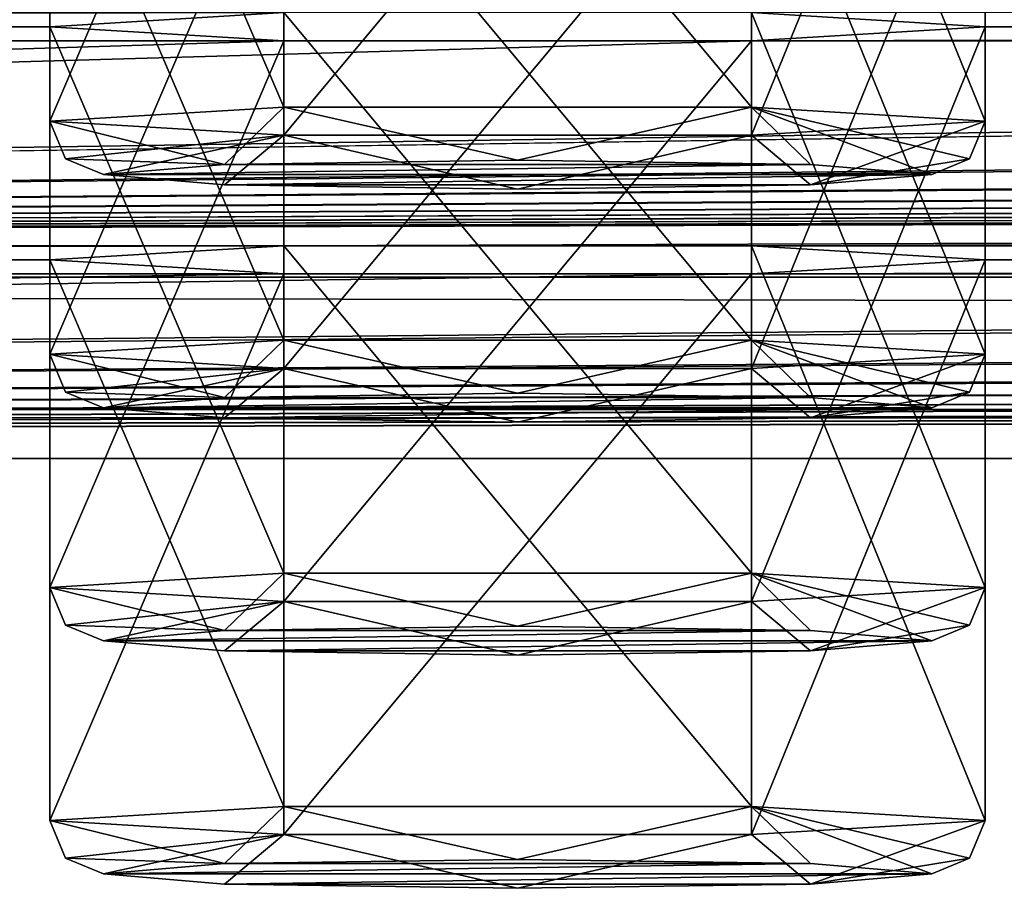
# Model space of a CAD drawing. Units: millimetres. Extents: x -203 to 157, y -148 to 1122.
# Drawn here: x -102 to -98, y 1044 to 1047 of the extents above; entities that cross this region are included whole.
import ezdxf

# ---------------------------------------------------------------- set-up
doc = ezdxf.new("R2010")
doc.units = ezdxf.units.MM
doc.header["$LTSCALE"] = 65.185185
for name, color, linetype in [('1218', 7, 'CONTINUOUS'), ('1219', 7, 'CONTINUOUS'), ('1220', 7, 'CONTINUOUS'), ('1221', 7, 'CONTINUOUS'), ('1222', 7, 'CONTINUOUS'), ('1273', 7, 'CONTINUOUS'), ('1274', 7, 'CONTINUOUS'), ('1275', 7, 'CONTINUOUS'), ('1276', 7, 'CONTINUOUS'), ('1277', 7, 'CONTINUOUS'), ('1328', 7, 'CONTINUOUS'), ('1329', 7, 'CONTINUOUS'), ('1330', 7, 'CONTINUOUS'), ('1331', 7, 'CONTINUOUS'), ('1332', 7, 'CONTINUOUS'), ('1383', 7, 'CONTINUOUS'), ('1384', 7, 'CONTINUOUS'), ('1385', 7, 'CONTINUOUS'), ('1386', 7, 'CONTINUOUS'), ('1387', 7, 'CONTINUOUS'), ('273', 7, 'CONTINUOUS'), ('464', 7, 'CONTINUOUS')]:
    doc.layers.add(name, color=color, linetype=linetype)

msp = doc.modelspace()

# ---------------------------------------------------------------- linework, layer by layer
at = {"layer": '1218', "linetype": 'Continuous'}
for points in [[(-101.55, 1046.8561, 300.2576), (-98.45, 1046.8561, 300.2576), (-98.9038, 1046.8943, 301.3528), (-101.55, 1046.8561, 300.2576)], [(-101.0964, 1046.8943, 301.3526), (-101.55, 1046.8561, 300.2576), (-98.9038, 1046.8943, 301.3528), (-101.0964, 1046.8943, 301.3526)], [(-100.0002, 1046.9102, 301.8067), (-101.0964, 1046.8943, 301.3526), (-98.9038, 1046.8943, 301.3528), (-100.0002, 1046.9102, 301.8067)], [(-101.0962, 1046.8178, 299.1624), (-98.45, 1046.8561, 300.2576), (-101.55, 1046.8561, 300.2576), (-101.0962, 1046.8178, 299.1624)], [(-98.9036, 1046.8179, 299.1627), (-98.45, 1046.8561, 300.2576), (-101.0962, 1046.8178, 299.1624), (-98.9036, 1046.8179, 299.1627)], [(-99.9998, 1046.802, 298.7086), (-98.9036, 1046.8179, 299.1627), (-101.0962, 1046.8178, 299.1624), (-99.9998, 1046.802, 298.7086)]]:
    msp.add_3dface(points, dxfattribs=at)
at = {"layer": '1219', "linetype": 'Continuous'}
for points in [[(-100.8752, 1049.2074, 301.6917), (-101.75, 1049.1545, 300.1774), (-100.875, 1047.1089, 301.7653), (-100.8752, 1049.2074, 301.6917)], [(-99.1248, 1049.2074, 301.6917), (-100.8752, 1049.2074, 301.6917), (-99.125, 1047.1089, 301.7653), (-99.1248, 1049.2074, 301.6917)], [(-99.125, 1047.1089, 301.7653), (-100.8752, 1049.2074, 301.6917), (-100.875, 1047.1089, 301.7653), (-99.125, 1047.1089, 301.7653)], [(-98.25, 1047.056, 300.2506), (-99.1248, 1049.2074, 301.6917), (-99.125, 1047.1089, 301.7653), (-98.25, 1047.056, 300.2506)], [(-98.25, 1049.1545, 300.1774), (-99.1248, 1049.2074, 301.6917), (-98.25, 1047.056, 300.2506), (-98.25, 1049.1545, 300.1774)], [(-100.875, 1047.1089, 301.7653), (-101.75, 1049.1545, 300.1774), (-101.75, 1047.056, 300.2506), (-100.875, 1047.1089, 301.7653)]]:
    msp.add_3dface(points, dxfattribs=at)
at = {"layer": '1220', "linetype": 'Continuous'}
for points in [[(-101.75, 1049.1545, 300.1774), (-100.8752, 1049.1016, 298.663), (-101.75, 1047.056, 300.2506), (-101.75, 1049.1545, 300.1774)], [(-99.1248, 1049.1016, 298.663), (-98.25, 1049.1545, 300.1774), (-99.125, 1047.0031, 298.736), (-99.1248, 1049.1016, 298.663)], [(-98.25, 1049.1545, 300.1774), (-98.25, 1047.056, 300.2506), (-99.125, 1047.0031, 298.736), (-98.25, 1049.1545, 300.1774)], [(-101.75, 1047.056, 300.2506), (-100.8752, 1049.1016, 298.663), (-100.875, 1047.0031, 298.736), (-101.75, 1047.056, 300.2506)], [(-100.8752, 1049.1016, 298.663), (-99.1248, 1049.1016, 298.663), (-100.875, 1047.0031, 298.736), (-100.8752, 1049.1016, 298.663)], [(-100.875, 1047.0031, 298.736), (-99.1248, 1049.1016, 298.663), (-99.125, 1047.0031, 298.736), (-100.875, 1047.0031, 298.736)]]:
    msp.add_3dface(points, dxfattribs=at)
at = {"layer": '1221', "linetype": 'Continuous'}
for points in [[(-101.75, 1047.056, 300.2506), (-100.875, 1047.0031, 298.736), (-101.6914, 1046.9146, 300.2556), (-101.75, 1047.056, 300.2506)], [(-98.25, 1047.056, 300.2506), (-98.9036, 1046.8179, 299.1627), (-99.125, 1047.0031, 298.736), (-98.25, 1047.056, 300.2506)], [(-98.9036, 1046.8179, 299.1627), (-98.25, 1047.056, 300.2506), (-98.3086, 1046.9146, 300.2556), (-98.9036, 1046.8179, 299.1627)], [(-100.875, 1047.0031, 298.736), (-101.55, 1046.8561, 300.2576), (-101.6914, 1046.9146, 300.2556), (-100.875, 1047.0031, 298.736)], [(-101.0962, 1046.8178, 299.1624), (-101.55, 1046.8561, 300.2576), (-100.875, 1047.0031, 298.736), (-101.0962, 1046.8178, 299.1624)], [(-99.9998, 1046.802, 298.7086), (-101.0962, 1046.8178, 299.1624), (-100.875, 1047.0031, 298.736), (-99.9998, 1046.802, 298.7086)], [(-99.9998, 1046.802, 298.7086), (-100.875, 1047.0031, 298.736), (-99.125, 1047.0031, 298.736), (-99.9998, 1046.802, 298.7086)], [(-98.9036, 1046.8179, 299.1627), (-99.9998, 1046.802, 298.7086), (-99.125, 1047.0031, 298.736), (-98.9036, 1046.8179, 299.1627)], [(-98.45, 1046.8561, 300.2576), (-98.9036, 1046.8179, 299.1627), (-98.3086, 1046.9146, 300.2556), (-98.45, 1046.8561, 300.2576)]]:
    msp.add_3dface(points, dxfattribs=at)
at = {"layer": '1222', "linetype": 'Continuous'}
for points in [[(-101.0964, 1046.8943, 301.3526), (-100.875, 1047.1089, 301.7653), (-101.75, 1047.056, 300.2506), (-101.0964, 1046.8943, 301.3526)], [(-101.0964, 1046.8943, 301.3526), (-100.0002, 1046.9102, 301.8067), (-100.875, 1047.1089, 301.7653), (-101.0964, 1046.8943, 301.3526)], [(-100.0002, 1046.9102, 301.8067), (-99.125, 1047.1089, 301.7653), (-100.875, 1047.1089, 301.7653), (-100.0002, 1046.9102, 301.8067)], [(-100.0002, 1046.9102, 301.8067), (-98.9038, 1046.8943, 301.3528), (-99.125, 1047.1089, 301.7653), (-100.0002, 1046.9102, 301.8067)], [(-98.9038, 1046.8943, 301.3528), (-98.45, 1046.8561, 300.2576), (-99.125, 1047.1089, 301.7653), (-98.9038, 1046.8943, 301.3528)], [(-99.125, 1047.1089, 301.7653), (-98.45, 1046.8561, 300.2576), (-98.3086, 1046.9146, 300.2556), (-99.125, 1047.1089, 301.7653)], [(-98.25, 1047.056, 300.2506), (-99.125, 1047.1089, 301.7653), (-98.3086, 1046.9146, 300.2556), (-98.25, 1047.056, 300.2506)], [(-101.0964, 1046.8943, 301.3526), (-101.75, 1047.056, 300.2506), (-101.6914, 1046.9146, 300.2556), (-101.0964, 1046.8943, 301.3526)], [(-101.55, 1046.8561, 300.2576), (-101.0964, 1046.8943, 301.3526), (-101.6914, 1046.9146, 300.2556), (-101.55, 1046.8561, 300.2576)]]:
    msp.add_3dface(points, dxfattribs=at)
at = {"layer": '1273', "linetype": 'Continuous'}
for points in [[(-101.55, 1045.9836, 275.2729), (-98.45, 1045.9836, 275.2729), (-98.9038, 1046.0219, 276.3681), (-101.55, 1045.9836, 275.2729)], [(-101.0964, 1046.0218, 276.3678), (-101.55, 1045.9836, 275.2729), (-98.9038, 1046.0219, 276.3681), (-101.0964, 1046.0218, 276.3678)], [(-100.0002, 1046.0377, 276.8219), (-101.0964, 1046.0218, 276.3678), (-98.9038, 1046.0219, 276.3681), (-100.0002, 1046.0377, 276.8219)], [(-101.0962, 1045.9454, 274.1776), (-98.45, 1045.9836, 275.2729), (-101.55, 1045.9836, 275.2729), (-101.0962, 1045.9454, 274.1776)], [(-98.9036, 1045.9454, 274.1779), (-98.45, 1045.9836, 275.2729), (-101.0962, 1045.9454, 274.1776), (-98.9036, 1045.9454, 274.1779)], [(-99.9998, 1045.9295, 273.7238), (-98.9036, 1045.9454, 274.1779), (-101.0962, 1045.9454, 274.1776), (-99.9998, 1045.9295, 273.7238)]]:
    msp.add_3dface(points, dxfattribs=at)
at = {"layer": '1274', "linetype": 'Continuous'}
for points in [[(-100.8752, 1048.3349, 276.707), (-101.75, 1048.282, 275.1926), (-100.875, 1046.2364, 276.7805), (-100.8752, 1048.3349, 276.707)], [(-99.1248, 1048.3349, 276.707), (-100.8752, 1048.3349, 276.707), (-99.125, 1046.2364, 276.7805), (-99.1248, 1048.3349, 276.707)], [(-99.125, 1046.2364, 276.7805), (-100.8752, 1048.3349, 276.707), (-100.875, 1046.2364, 276.7805), (-99.125, 1046.2364, 276.7805)], [(-98.25, 1046.1835, 275.2659), (-99.1248, 1048.3349, 276.707), (-99.125, 1046.2364, 276.7805), (-98.25, 1046.1835, 275.2659)], [(-98.25, 1048.282, 275.1926), (-99.1248, 1048.3349, 276.707), (-98.25, 1046.1835, 275.2659), (-98.25, 1048.282, 275.1926)], [(-100.875, 1046.2364, 276.7805), (-101.75, 1048.282, 275.1926), (-101.75, 1046.1835, 275.2659), (-100.875, 1046.2364, 276.7805)]]:
    msp.add_3dface(points, dxfattribs=at)
at = {"layer": '1275', "linetype": 'Continuous'}
for points in [[(-101.75, 1048.282, 275.1926), (-100.8752, 1048.2291, 273.6782), (-101.75, 1046.1835, 275.2659), (-101.75, 1048.282, 275.1926)], [(-99.1248, 1048.2291, 273.6782), (-98.25, 1048.282, 275.1926), (-99.125, 1046.1306, 273.7513), (-99.1248, 1048.2291, 273.6782)], [(-98.25, 1048.282, 275.1926), (-98.25, 1046.1835, 275.2659), (-99.125, 1046.1306, 273.7513), (-98.25, 1048.282, 275.1926)], [(-101.75, 1046.1835, 275.2659), (-100.8752, 1048.2291, 273.6782), (-100.875, 1046.1306, 273.7513), (-101.75, 1046.1835, 275.2659)], [(-100.8752, 1048.2291, 273.6782), (-99.1248, 1048.2291, 273.6782), (-100.875, 1046.1306, 273.7513), (-100.8752, 1048.2291, 273.6782)], [(-100.875, 1046.1306, 273.7513), (-99.1248, 1048.2291, 273.6782), (-99.125, 1046.1306, 273.7513), (-100.875, 1046.1306, 273.7513)]]:
    msp.add_3dface(points, dxfattribs=at)
at = {"layer": '1276', "linetype": 'Continuous'}
for points in [[(-101.75, 1046.1835, 275.2659), (-100.875, 1046.1306, 273.7513), (-101.6914, 1046.0422, 275.2708), (-101.75, 1046.1835, 275.2659)], [(-98.25, 1046.1835, 275.2659), (-98.9036, 1045.9454, 274.1779), (-99.125, 1046.1306, 273.7513), (-98.25, 1046.1835, 275.2659)], [(-98.9036, 1045.9454, 274.1779), (-98.25, 1046.1835, 275.2659), (-98.3086, 1046.0422, 275.2708), (-98.9036, 1045.9454, 274.1779)], [(-100.875, 1046.1306, 273.7513), (-101.55, 1045.9836, 275.2729), (-101.6914, 1046.0422, 275.2708), (-100.875, 1046.1306, 273.7513)], [(-101.0962, 1045.9454, 274.1776), (-101.55, 1045.9836, 275.2729), (-100.875, 1046.1306, 273.7513), (-101.0962, 1045.9454, 274.1776)], [(-99.9998, 1045.9295, 273.7238), (-101.0962, 1045.9454, 274.1776), (-100.875, 1046.1306, 273.7513), (-99.9998, 1045.9295, 273.7238)], [(-99.9998, 1045.9295, 273.7238), (-100.875, 1046.1306, 273.7513), (-99.125, 1046.1306, 273.7513), (-99.9998, 1045.9295, 273.7238)], [(-98.9036, 1045.9454, 274.1779), (-99.9998, 1045.9295, 273.7238), (-99.125, 1046.1306, 273.7513), (-98.9036, 1045.9454, 274.1779)], [(-98.45, 1045.9836, 275.2729), (-98.9036, 1045.9454, 274.1779), (-98.3086, 1046.0422, 275.2708), (-98.45, 1045.9836, 275.2729)]]:
    msp.add_3dface(points, dxfattribs=at)
at = {"layer": '1277', "linetype": 'Continuous'}
for points in [[(-101.0964, 1046.0218, 276.3678), (-100.875, 1046.2364, 276.7805), (-101.75, 1046.1835, 275.2659), (-101.0964, 1046.0218, 276.3678)], [(-101.0964, 1046.0218, 276.3678), (-100.0002, 1046.0377, 276.8219), (-100.875, 1046.2364, 276.7805), (-101.0964, 1046.0218, 276.3678)], [(-100.0002, 1046.0377, 276.8219), (-99.125, 1046.2364, 276.7805), (-100.875, 1046.2364, 276.7805), (-100.0002, 1046.0377, 276.8219)], [(-100.0002, 1046.0377, 276.8219), (-98.9038, 1046.0219, 276.3681), (-99.125, 1046.2364, 276.7805), (-100.0002, 1046.0377, 276.8219)], [(-98.9038, 1046.0219, 276.3681), (-98.45, 1045.9836, 275.2729), (-99.125, 1046.2364, 276.7805), (-98.9038, 1046.0219, 276.3681)], [(-99.125, 1046.2364, 276.7805), (-98.45, 1045.9836, 275.2729), (-98.3086, 1046.0422, 275.2708), (-99.125, 1046.2364, 276.7805)], [(-98.25, 1046.1835, 275.2659), (-99.125, 1046.2364, 276.7805), (-98.3086, 1046.0422, 275.2708), (-98.25, 1046.1835, 275.2659)], [(-101.0964, 1046.0218, 276.3678), (-101.75, 1046.1835, 275.2659), (-101.6914, 1046.0422, 275.2708), (-101.0964, 1046.0218, 276.3678)], [(-101.55, 1045.9836, 275.2729), (-101.0964, 1046.0218, 276.3678), (-101.6914, 1046.0422, 275.2708), (-101.55, 1045.9836, 275.2729)]]:
    msp.add_3dface(points, dxfattribs=at)
at = {"layer": '1328', "linetype": 'Continuous'}
for points in [[(-100.0002, 1045.1652, 251.8371), (-101.0964, 1045.1494, 251.383), (-98.9038, 1045.1494, 251.3833), (-100.0002, 1045.1652, 251.8371)], [(-101.55, 1045.1111, 250.2881), (-98.45, 1045.1111, 250.2881), (-98.9038, 1045.1494, 251.3833), (-101.55, 1045.1111, 250.2881)], [(-101.0964, 1045.1494, 251.383), (-101.55, 1045.1111, 250.2881), (-98.9038, 1045.1494, 251.3833), (-101.0964, 1045.1494, 251.383)], [(-101.0962, 1045.0729, 249.1929), (-98.45, 1045.1111, 250.2881), (-101.55, 1045.1111, 250.2881), (-101.0962, 1045.0729, 249.1929)], [(-98.9036, 1045.0729, 249.1931), (-98.45, 1045.1111, 250.2881), (-101.0962, 1045.0729, 249.1929), (-98.9036, 1045.0729, 249.1931)], [(-99.9998, 1045.057, 248.739), (-98.9036, 1045.0729, 249.1931), (-101.0962, 1045.0729, 249.1929), (-99.9998, 1045.057, 248.739)]]:
    msp.add_3dface(points, dxfattribs=at)
at = {"layer": '1329', "linetype": 'Continuous'}
for points in [[(-100.8752, 1047.4624, 251.7222), (-101.75, 1047.4095, 250.2078), (-100.875, 1045.3639, 251.7957), (-100.8752, 1047.4624, 251.7222)], [(-99.1248, 1047.4624, 251.7222), (-100.8752, 1047.4624, 251.7222), (-99.125, 1045.3639, 251.7957), (-99.1248, 1047.4624, 251.7222)], [(-99.125, 1045.3639, 251.7957), (-100.8752, 1047.4624, 251.7222), (-100.875, 1045.3639, 251.7957), (-99.125, 1045.3639, 251.7957)], [(-98.25, 1045.311, 250.2811), (-99.1248, 1047.4624, 251.7222), (-99.125, 1045.3639, 251.7957), (-98.25, 1045.311, 250.2811)], [(-98.25, 1047.4095, 250.2078), (-99.1248, 1047.4624, 251.7222), (-98.25, 1045.311, 250.2811), (-98.25, 1047.4095, 250.2078)], [(-100.875, 1045.3639, 251.7957), (-101.75, 1047.4095, 250.2078), (-101.75, 1045.311, 250.2811), (-100.875, 1045.3639, 251.7957)]]:
    msp.add_3dface(points, dxfattribs=at)
at = {"layer": '1330', "linetype": 'Continuous'}
for points in [[(-101.75, 1047.4095, 250.2078), (-100.8752, 1047.3566, 248.6935), (-101.75, 1045.311, 250.2811), (-101.75, 1047.4095, 250.2078)], [(-99.1248, 1047.3566, 248.6935), (-98.25, 1047.4095, 250.2078), (-99.125, 1045.2581, 248.7665), (-99.1248, 1047.3566, 248.6935)], [(-98.25, 1047.4095, 250.2078), (-98.25, 1045.311, 250.2811), (-99.125, 1045.2581, 248.7665), (-98.25, 1047.4095, 250.2078)], [(-101.75, 1045.311, 250.2811), (-100.8752, 1047.3566, 248.6935), (-100.875, 1045.2581, 248.7665), (-101.75, 1045.311, 250.2811)], [(-100.8752, 1047.3566, 248.6935), (-99.1248, 1047.3566, 248.6935), (-100.875, 1045.2581, 248.7665), (-100.8752, 1047.3566, 248.6935)], [(-100.875, 1045.2581, 248.7665), (-99.1248, 1047.3566, 248.6935), (-99.125, 1045.2581, 248.7665), (-100.875, 1045.2581, 248.7665)]]:
    msp.add_3dface(points, dxfattribs=at)
at = {"layer": '1331', "linetype": 'Continuous'}
for points in [[(-101.75, 1045.311, 250.2811), (-100.875, 1045.2581, 248.7665), (-101.6914, 1045.1697, 250.286), (-101.75, 1045.311, 250.2811)], [(-98.25, 1045.311, 250.2811), (-98.9036, 1045.0729, 249.1931), (-99.125, 1045.2581, 248.7665), (-98.25, 1045.311, 250.2811)], [(-98.9036, 1045.0729, 249.1931), (-98.25, 1045.311, 250.2811), (-98.3086, 1045.1697, 250.286), (-98.9036, 1045.0729, 249.1931)], [(-100.875, 1045.2581, 248.7665), (-101.55, 1045.1111, 250.2881), (-101.6914, 1045.1697, 250.286), (-100.875, 1045.2581, 248.7665)], [(-101.0962, 1045.0729, 249.1929), (-101.55, 1045.1111, 250.2881), (-100.875, 1045.2581, 248.7665), (-101.0962, 1045.0729, 249.1929)], [(-99.9998, 1045.057, 248.739), (-101.0962, 1045.0729, 249.1929), (-100.875, 1045.2581, 248.7665), (-99.9998, 1045.057, 248.739)], [(-99.9998, 1045.057, 248.739), (-100.875, 1045.2581, 248.7665), (-99.125, 1045.2581, 248.7665), (-99.9998, 1045.057, 248.739)], [(-98.9036, 1045.0729, 249.1931), (-99.9998, 1045.057, 248.739), (-99.125, 1045.2581, 248.7665), (-98.9036, 1045.0729, 249.1931)], [(-98.45, 1045.1111, 250.2881), (-98.9036, 1045.0729, 249.1931), (-98.3086, 1045.1697, 250.286), (-98.45, 1045.1111, 250.2881)]]:
    msp.add_3dface(points, dxfattribs=at)
at = {"layer": '1332', "linetype": 'Continuous'}
for points in [[(-101.0964, 1045.1494, 251.383), (-100.875, 1045.3639, 251.7957), (-101.75, 1045.311, 250.2811), (-101.0964, 1045.1494, 251.383)], [(-101.0964, 1045.1494, 251.383), (-100.0002, 1045.1652, 251.8371), (-100.875, 1045.3639, 251.7957), (-101.0964, 1045.1494, 251.383)], [(-100.0002, 1045.1652, 251.8371), (-99.125, 1045.3639, 251.7957), (-100.875, 1045.3639, 251.7957), (-100.0002, 1045.1652, 251.8371)], [(-100.0002, 1045.1652, 251.8371), (-98.9038, 1045.1494, 251.3833), (-99.125, 1045.3639, 251.7957), (-100.0002, 1045.1652, 251.8371)], [(-98.9038, 1045.1494, 251.3833), (-98.45, 1045.1111, 250.2881), (-99.125, 1045.3639, 251.7957), (-98.9038, 1045.1494, 251.3833)], [(-99.125, 1045.3639, 251.7957), (-98.45, 1045.1111, 250.2881), (-98.3086, 1045.1697, 250.286), (-99.125, 1045.3639, 251.7957)], [(-98.25, 1045.311, 250.2811), (-99.125, 1045.3639, 251.7957), (-98.3086, 1045.1697, 250.286), (-98.25, 1045.311, 250.2811)], [(-101.0964, 1045.1494, 251.383), (-101.75, 1045.311, 250.2811), (-101.6914, 1045.1697, 250.286), (-101.0964, 1045.1494, 251.383)], [(-101.55, 1045.1111, 250.2881), (-101.0964, 1045.1494, 251.383), (-101.6914, 1045.1697, 250.286), (-101.55, 1045.1111, 250.2881)]]:
    msp.add_3dface(points, dxfattribs=at)
at = {"layer": '1383', "linetype": 'Continuous'}
for points in [[(-101.55, 1044.2386, 225.3033), (-98.45, 1044.2386, 225.3033), (-98.9038, 1044.2769, 226.3985), (-101.55, 1044.2386, 225.3033)], [(-101.0964, 1044.2769, 226.3983), (-101.55, 1044.2386, 225.3033), (-98.9038, 1044.2769, 226.3985), (-101.0964, 1044.2769, 226.3983)], [(-100.0002, 1044.2927, 226.8524), (-101.0964, 1044.2769, 226.3983), (-98.9038, 1044.2769, 226.3985), (-100.0002, 1044.2927, 226.8524)], [(-101.0962, 1044.2004, 224.2081), (-98.45, 1044.2386, 225.3033), (-101.55, 1044.2386, 225.3033), (-101.0962, 1044.2004, 224.2081)], [(-98.9036, 1044.2004, 224.2084), (-98.45, 1044.2386, 225.3033), (-101.0962, 1044.2004, 224.2081), (-98.9036, 1044.2004, 224.2084)], [(-99.9998, 1044.1845, 223.7543), (-98.9036, 1044.2004, 224.2084), (-101.0962, 1044.2004, 224.2081), (-99.9998, 1044.1845, 223.7543)]]:
    msp.add_3dface(points, dxfattribs=at)
at = {"layer": '1384', "linetype": 'Continuous'}
for points in [[(-100.8752, 1046.5899, 226.7374), (-101.75, 1046.537, 225.2231), (-100.875, 1044.4914, 226.811), (-100.8752, 1046.5899, 226.7374)], [(-99.1248, 1046.5899, 226.7374), (-100.8752, 1046.5899, 226.7374), (-99.125, 1044.4914, 226.811), (-99.1248, 1046.5899, 226.7374)], [(-99.125, 1044.4914, 226.811), (-100.8752, 1046.5899, 226.7374), (-100.875, 1044.4914, 226.811), (-99.125, 1044.4914, 226.811)], [(-98.25, 1044.4385, 225.2963), (-99.1248, 1046.5899, 226.7374), (-99.125, 1044.4914, 226.811), (-98.25, 1044.4385, 225.2963)], [(-98.25, 1046.537, 225.2231), (-99.1248, 1046.5899, 226.7374), (-98.25, 1044.4385, 225.2963), (-98.25, 1046.537, 225.2231)], [(-100.875, 1044.4914, 226.811), (-101.75, 1046.537, 225.2231), (-101.75, 1044.4385, 225.2963), (-100.875, 1044.4914, 226.811)]]:
    msp.add_3dface(points, dxfattribs=at)
at = {"layer": '1385', "linetype": 'Continuous'}
for points in [[(-101.75, 1046.537, 225.2231), (-100.8752, 1046.4841, 223.7087), (-101.75, 1044.4385, 225.2963), (-101.75, 1046.537, 225.2231)], [(-99.1248, 1046.4841, 223.7087), (-98.25, 1046.537, 225.2231), (-99.125, 1044.3856, 223.7817), (-99.1248, 1046.4841, 223.7087)], [(-98.25, 1046.537, 225.2231), (-98.25, 1044.4385, 225.2963), (-99.125, 1044.3856, 223.7817), (-98.25, 1046.537, 225.2231)], [(-101.75, 1044.4385, 225.2963), (-100.8752, 1046.4841, 223.7087), (-100.875, 1044.3856, 223.7817), (-101.75, 1044.4385, 225.2963)], [(-100.8752, 1046.4841, 223.7087), (-99.1248, 1046.4841, 223.7087), (-100.875, 1044.3856, 223.7817), (-100.8752, 1046.4841, 223.7087)], [(-100.875, 1044.3856, 223.7817), (-99.1248, 1046.4841, 223.7087), (-99.125, 1044.3856, 223.7817), (-100.875, 1044.3856, 223.7817)]]:
    msp.add_3dface(points, dxfattribs=at)
at = {"layer": '1386', "linetype": 'Continuous'}
for points in [[(-101.75, 1044.4385, 225.2963), (-100.875, 1044.3856, 223.7817), (-101.6914, 1044.2972, 225.3013), (-101.75, 1044.4385, 225.2963)], [(-98.25, 1044.4385, 225.2963), (-98.9036, 1044.2004, 224.2084), (-99.125, 1044.3856, 223.7817), (-98.25, 1044.4385, 225.2963)], [(-98.9036, 1044.2004, 224.2084), (-98.25, 1044.4385, 225.2963), (-98.3086, 1044.2972, 225.3013), (-98.9036, 1044.2004, 224.2084)], [(-100.875, 1044.3856, 223.7817), (-101.55, 1044.2386, 225.3033), (-101.6914, 1044.2972, 225.3013), (-100.875, 1044.3856, 223.7817)], [(-101.0962, 1044.2004, 224.2081), (-101.55, 1044.2386, 225.3033), (-100.875, 1044.3856, 223.7817), (-101.0962, 1044.2004, 224.2081)], [(-99.9998, 1044.1845, 223.7543), (-101.0962, 1044.2004, 224.2081), (-100.875, 1044.3856, 223.7817), (-99.9998, 1044.1845, 223.7543)], [(-99.9998, 1044.1845, 223.7543), (-100.875, 1044.3856, 223.7817), (-99.125, 1044.3856, 223.7817), (-99.9998, 1044.1845, 223.7543)], [(-98.9036, 1044.2004, 224.2084), (-99.9998, 1044.1845, 223.7543), (-99.125, 1044.3856, 223.7817), (-98.9036, 1044.2004, 224.2084)], [(-98.45, 1044.2386, 225.3033), (-98.9036, 1044.2004, 224.2084), (-98.3086, 1044.2972, 225.3013), (-98.45, 1044.2386, 225.3033)]]:
    msp.add_3dface(points, dxfattribs=at)
at = {"layer": '1387', "linetype": 'Continuous'}
for points in [[(-101.0964, 1044.2769, 226.3983), (-100.875, 1044.4914, 226.811), (-101.75, 1044.4385, 225.2963), (-101.0964, 1044.2769, 226.3983)], [(-101.0964, 1044.2769, 226.3983), (-100.0002, 1044.2927, 226.8524), (-100.875, 1044.4914, 226.811), (-101.0964, 1044.2769, 226.3983)], [(-100.0002, 1044.2927, 226.8524), (-99.125, 1044.4914, 226.811), (-100.875, 1044.4914, 226.811), (-100.0002, 1044.2927, 226.8524)], [(-100.0002, 1044.2927, 226.8524), (-98.9038, 1044.2769, 226.3985), (-99.125, 1044.4914, 226.811), (-100.0002, 1044.2927, 226.8524)], [(-98.9038, 1044.2769, 226.3985), (-98.45, 1044.2386, 225.3033), (-99.125, 1044.4914, 226.811), (-98.9038, 1044.2769, 226.3985)], [(-99.125, 1044.4914, 226.811), (-98.45, 1044.2386, 225.3033), (-98.3086, 1044.2972, 225.3013), (-99.125, 1044.4914, 226.811)], [(-98.25, 1044.4385, 225.2963), (-99.125, 1044.4914, 226.811), (-98.3086, 1044.2972, 225.3013), (-98.25, 1044.4385, 225.2963)], [(-101.0964, 1044.2769, 226.3983), (-101.75, 1044.4385, 225.2963), (-101.6914, 1044.2972, 225.3013), (-101.0964, 1044.2769, 226.3983)], [(-101.55, 1044.2386, 225.3033), (-101.0964, 1044.2769, 226.3983), (-101.6914, 1044.2972, 225.3013), (-101.55, 1044.2386, 225.3033)]]:
    msp.add_3dface(points, dxfattribs=at)
at = {"layer": '273', "linetype": 'Continuous'}
for points in [[(-150.8478, 1046.4723, 202.3565), (-151.3, 1047.7224, 201.8603), (150.8478, 1046.4723, 202.3565), (-150.8478, 1046.4723, 202.3565)], [(150.8478, 1046.4723, 202.3565), (-151.3, 1047.7224, 201.8603), (151.3, 1047.7224, 201.8603), (150.8478, 1046.4723, 202.3565)], [(-150.2008, 1045.9762, 203.0212), (-150.8478, 1046.4723, 202.3565), (150.2008, 1045.9762, 203.0212), (-150.2008, 1045.9762, 203.0212)], [(150.2008, 1045.9762, 203.0212), (-150.8478, 1046.4723, 202.3565), (150.8478, 1046.4723, 202.3565), (150.2008, 1045.9762, 203.0212)], [(-149.3, 1045.7934, 203.9288), (-150.2008, 1045.9762, 203.0212), (149.3, 1045.7934, 203.9288), (-149.3, 1045.7934, 203.9288)], [(149.3, 1045.7934, 203.9288), (-150.2008, 1045.9762, 203.0212), (150.2008, 1045.9762, 203.0212), (149.3, 1045.7934, 203.9288)]]:
    msp.add_3dface(points, dxfattribs=at)
at = {"layer": '464', "linetype": 'Continuous'}
for points in [[(-124.1248, 1047.4624, 251.7222), (-123.25, 1047.4095, 250.2078), (-100.8752, 1047.4624, 251.7222), (-124.1248, 1047.4624, 251.7222)], [(-100.8752, 1047.4624, 251.7222), (-123.25, 1047.4095, 250.2078), (-101.75, 1047.4095, 250.2078), (-100.8752, 1047.4624, 251.7222)], [(-99.1248, 1047.4624, 251.7222), (-98.25, 1047.4095, 250.2078), (-75.8752, 1047.4624, 251.7222), (-99.1248, 1047.4624, 251.7222)], [(-75.8752, 1047.4624, 251.7222), (-98.25, 1047.4095, 250.2078), (-76.75, 1047.4095, 250.2078), (-75.8752, 1047.4624, 251.7222)], [(-123.25, 1047.4095, 250.2078), (-124.1248, 1047.3566, 248.6935), (-101.75, 1047.4095, 250.2078), (-123.25, 1047.4095, 250.2078)], [(-101.75, 1047.4095, 250.2078), (-124.1248, 1047.3566, 248.6935), (-100.8752, 1047.3566, 248.6935), (-101.75, 1047.4095, 250.2078)], [(-98.25, 1047.4095, 250.2078), (-99.1248, 1047.3566, 248.6935), (-76.75, 1047.4095, 250.2078), (-98.25, 1047.4095, 250.2078)], [(-76.75, 1047.4095, 250.2078), (-99.1248, 1047.3566, 248.6935), (-75.8752, 1047.3566, 248.6935), (-76.75, 1047.4095, 250.2078)], [(-100.8752, 1047.3566, 248.6935), (-124.1248, 1047.3566, 248.6935), (-125.8752, 1046.5899, 226.7374), (-100.8752, 1047.3566, 248.6935)], [(-99.1248, 1047.3566, 248.6935), (-100.8752, 1047.3566, 248.6935), (-125.8752, 1046.5899, 226.7374), (-99.1248, 1047.3566, 248.6935)], [(-75.8752, 1047.3566, 248.6935), (-99.1248, 1047.3566, 248.6935), (-125.8752, 1046.5899, 226.7374), (-75.8752, 1047.3566, 248.6935)], [(-74.1248, 1047.3566, 248.6935), (-75.8752, 1047.3566, 248.6935), (-125.8752, 1046.5899, 226.7374), (-74.1248, 1047.3566, 248.6935)], [(-50.8752, 1047.3566, 248.6935), (-74.1248, 1047.3566, 248.6935), (-125.8752, 1046.5899, 226.7374), (-50.8752, 1047.3566, 248.6935)], [(-49.1248, 1047.3566, 248.6935), (-50.8752, 1047.3566, 248.6935), (-125.8752, 1046.5899, 226.7374), (-49.1248, 1047.3566, 248.6935)], [(-25.8752, 1047.3566, 248.6935), (-49.1248, 1047.3566, 248.6935), (-125.8752, 1046.5899, 226.7374), (-25.8752, 1047.3566, 248.6935)], [(-24.1248, 1047.3566, 248.6935), (-25.8752, 1047.3566, 248.6935), (-125.8752, 1046.5899, 226.7374), (-24.1248, 1047.3566, 248.6935)], [(-0.8752, 1047.3566, 248.6935), (-24.1248, 1047.3566, 248.6935), (-125.8752, 1046.5899, 226.7374), (-0.8752, 1047.3566, 248.6935)], [(0.8752, 1047.3566, 248.6935), (-0.8752, 1047.3566, 248.6935), (-125.8752, 1046.5899, 226.7374), (0.8752, 1047.3566, 248.6935)], [(24.1248, 1047.3566, 248.6935), (0.8752, 1047.3566, 248.6935), (-125.8752, 1046.5899, 226.7374), (24.1248, 1047.3566, 248.6935)], [(25.8752, 1047.3566, 248.6935), (24.1248, 1047.3566, 248.6935), (-125.8752, 1046.5899, 226.7374), (25.8752, 1047.3566, 248.6935)], [(49.1248, 1047.3566, 248.6935), (25.8752, 1047.3566, 248.6935), (-125.8752, 1046.5899, 226.7374), (49.1248, 1047.3566, 248.6935)], [(50.8752, 1047.3566, 248.6935), (49.1248, 1047.3566, 248.6935), (-125.8752, 1046.5899, 226.7374), (50.8752, 1047.3566, 248.6935)], [(74.1248, 1047.3566, 248.6935), (50.8752, 1047.3566, 248.6935), (-125.8752, 1046.5899, 226.7374), (74.1248, 1047.3566, 248.6935)], [(75.8752, 1047.3566, 248.6935), (74.1248, 1047.3566, 248.6935), (-125.8752, 1046.5899, 226.7374), (75.8752, 1047.3566, 248.6935)], [(99.1248, 1047.3566, 248.6935), (75.8752, 1047.3566, 248.6935), (-125.8752, 1046.5899, 226.7374), (99.1248, 1047.3566, 248.6935)], [(100.8752, 1047.3566, 248.6935), (99.1248, 1047.3566, 248.6935), (-125.8752, 1046.5899, 226.7374), (100.8752, 1047.3566, 248.6935)], [(124.1248, 1047.3566, 248.6935), (100.8752, 1047.3566, 248.6935), (-125.8752, 1046.5899, 226.7374), (124.1248, 1047.3566, 248.6935)], [(125.8752, 1047.3566, 248.6935), (124.1248, 1047.3566, 248.6935), (-125.8752, 1046.5899, 226.7374), (125.8752, 1047.3566, 248.6935)], [(-124.1248, 1046.5899, 226.7374), (125.8752, 1047.3566, 248.6935), (-125.8752, 1046.5899, 226.7374), (-124.1248, 1046.5899, 226.7374)], [(125.8752, 1047.3566, 248.6935), (-124.1248, 1046.5899, 226.7374), (-100.8752, 1046.5899, 226.7374), (125.8752, 1047.3566, 248.6935)], [(-99.1248, 1046.5899, 226.7374), (125.8752, 1047.3566, 248.6935), (-100.8752, 1046.5899, 226.7374), (-99.1248, 1046.5899, 226.7374)], [(125.8752, 1047.3566, 248.6935), (-99.1248, 1046.5899, 226.7374), (-75.8752, 1046.5899, 226.7374), (125.8752, 1047.3566, 248.6935)], [(-124.1248, 1046.5899, 226.7374), (-123.25, 1046.537, 225.2231), (-100.8752, 1046.5899, 226.7374), (-124.1248, 1046.5899, 226.7374)], [(-100.8752, 1046.5899, 226.7374), (-123.25, 1046.537, 225.2231), (-101.75, 1046.537, 225.2231), (-100.8752, 1046.5899, 226.7374)], [(-99.1248, 1046.5899, 226.7374), (-98.25, 1046.537, 225.2231), (-75.8752, 1046.5899, 226.7374), (-99.1248, 1046.5899, 226.7374)], [(-75.8752, 1046.5899, 226.7374), (-98.25, 1046.537, 225.2231), (-76.75, 1046.537, 225.2231), (-75.8752, 1046.5899, 226.7374)], [(-123.25, 1046.537, 225.2231), (-124.1248, 1046.4841, 223.7087), (-101.75, 1046.537, 225.2231), (-123.25, 1046.537, 225.2231)], [(-101.75, 1046.537, 225.2231), (-124.1248, 1046.4841, 223.7087), (-100.8752, 1046.4841, 223.7087), (-101.75, 1046.537, 225.2231)], [(-98.25, 1046.537, 225.2231), (-99.1248, 1046.4841, 223.7087), (-76.75, 1046.537, 225.2231), (-98.25, 1046.537, 225.2231)], [(-76.75, 1046.537, 225.2231), (-99.1248, 1046.4841, 223.7087), (-75.8752, 1046.4841, 223.7087), (-76.75, 1046.537, 225.2231)], [(-149.3, 1045.7934, 203.9288), (149.3, 1045.7934, 203.9288), (125.8752, 1046.4841, 223.7087), (-149.3, 1045.7934, 203.9288)], [(-124.1248, 1046.4841, 223.7087), (-149.3, 1045.7934, 203.9288), (-100.8752, 1046.4841, 223.7087), (-124.1248, 1046.4841, 223.7087)], [(-100.8752, 1046.4841, 223.7087), (-149.3, 1045.7934, 203.9288), (-99.1248, 1046.4841, 223.7087), (-100.8752, 1046.4841, 223.7087)], [(-99.1248, 1046.4841, 223.7087), (-149.3, 1045.7934, 203.9288), (-75.8752, 1046.4841, 223.7087), (-99.1248, 1046.4841, 223.7087)], [(-75.8752, 1046.4841, 223.7087), (-149.3, 1045.7934, 203.9288), (-74.1248, 1046.4841, 223.7087), (-75.8752, 1046.4841, 223.7087)], [(-74.1248, 1046.4841, 223.7087), (-149.3, 1045.7934, 203.9288), (-50.8752, 1046.4841, 223.7087), (-74.1248, 1046.4841, 223.7087)], [(-50.8752, 1046.4841, 223.7087), (-149.3, 1045.7934, 203.9288), (-49.1248, 1046.4841, 223.7087), (-50.8752, 1046.4841, 223.7087)], [(-49.1248, 1046.4841, 223.7087), (-149.3, 1045.7934, 203.9288), (-25.8752, 1046.4841, 223.7087), (-49.1248, 1046.4841, 223.7087)], [(-25.8752, 1046.4841, 223.7087), (-149.3, 1045.7934, 203.9288), (-24.1248, 1046.4841, 223.7087), (-25.8752, 1046.4841, 223.7087)], [(-24.1248, 1046.4841, 223.7087), (-149.3, 1045.7934, 203.9288), (-0.8752, 1046.4841, 223.7087), (-24.1248, 1046.4841, 223.7087)], [(-0.8752, 1046.4841, 223.7087), (-149.3, 1045.7934, 203.9288), (0.8752, 1046.4841, 223.7087), (-0.8752, 1046.4841, 223.7087)], [(0.8752, 1046.4841, 223.7087), (-149.3, 1045.7934, 203.9288), (24.1248, 1046.4841, 223.7087), (0.8752, 1046.4841, 223.7087)], [(24.1248, 1046.4841, 223.7087), (-149.3, 1045.7934, 203.9288), (25.8752, 1046.4841, 223.7087), (24.1248, 1046.4841, 223.7087)], [(25.8752, 1046.4841, 223.7087), (-149.3, 1045.7934, 203.9288), (49.1248, 1046.4841, 223.7087), (25.8752, 1046.4841, 223.7087)], [(49.1248, 1046.4841, 223.7087), (-149.3, 1045.7934, 203.9288), (50.8752, 1046.4841, 223.7087), (49.1248, 1046.4841, 223.7087)], [(50.8752, 1046.4841, 223.7087), (-149.3, 1045.7934, 203.9288), (74.1248, 1046.4841, 223.7087), (50.8752, 1046.4841, 223.7087)], [(74.1248, 1046.4841, 223.7087), (-149.3, 1045.7934, 203.9288), (75.8752, 1046.4841, 223.7087), (74.1248, 1046.4841, 223.7087)], [(75.8752, 1046.4841, 223.7087), (-149.3, 1045.7934, 203.9288), (99.1248, 1046.4841, 223.7087), (75.8752, 1046.4841, 223.7087)], [(99.1248, 1046.4841, 223.7087), (-149.3, 1045.7934, 203.9288), (100.8752, 1046.4841, 223.7087), (99.1248, 1046.4841, 223.7087)], [(100.8752, 1046.4841, 223.7087), (-149.3, 1045.7934, 203.9288), (124.1248, 1046.4841, 223.7087), (100.8752, 1046.4841, 223.7087)], [(124.1248, 1046.4841, 223.7087), (-149.3, 1045.7934, 203.9288), (125.8752, 1046.4841, 223.7087), (124.1248, 1046.4841, 223.7087)]]:
    msp.add_3dface(points, dxfattribs=at)

doc.saveas('drawing.dxf')
